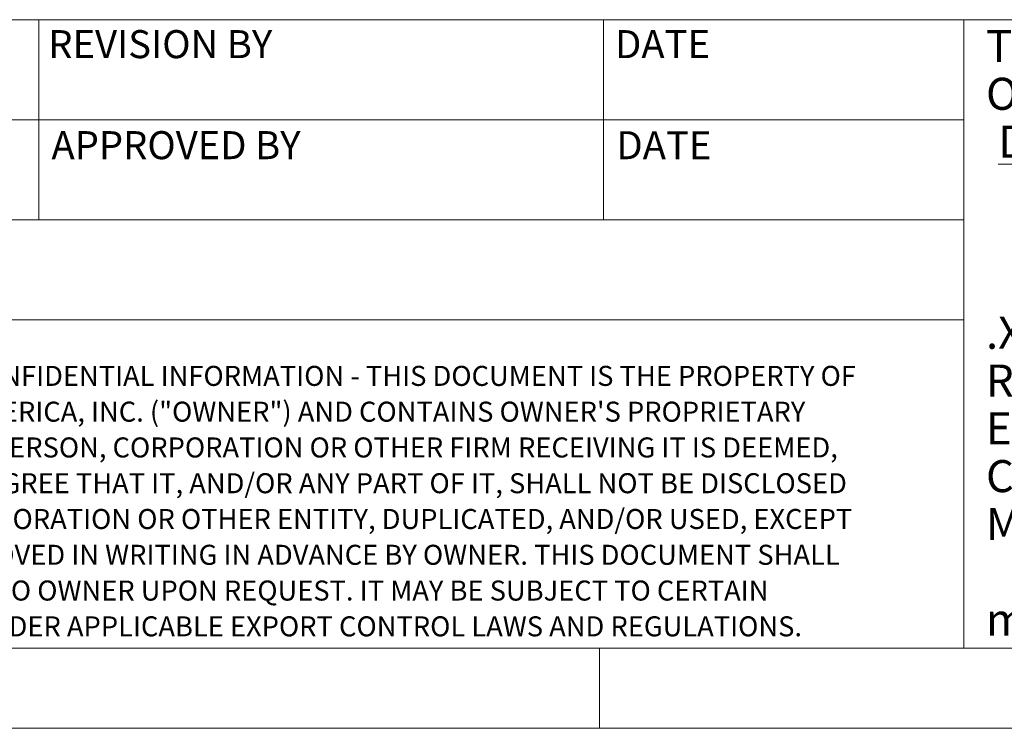
# Model space of a CAD drawing. Units: inches. Extents: x 0 to 16.8, y 0 to 10.8.
# Drawn here: x 7.1 to 9.5, y 0.3 to 2 of the extents above; entities that cross this region are included whole.
import ezdxf
from ezdxf.enums import TextEntityAlignment as Align

# ---------------------------------------------------------------- set-up
doc = ezdxf.new("R2010")
doc.units = ezdxf.units.IN
doc.header["$MEASUREMENT"] = 0
doc.styles.add('SLDTEXTSTYLE0', font='TXT', dxfattribs={"width": 0.605})
doc.styles.add('SLDTEXTSTYLE1', font='TXT', dxfattribs={"width": 0.56})
doc.styles.add('SLDTEXTSTYLE2', font='TXT', dxfattribs={"width": 0.528})
doc.styles.add('SLDTEXTSTYLE3', font='TXT', dxfattribs={"width": 0.5375})
doc.styles.add('SLDTEXTSTYLE4', font='TXT', dxfattribs={"width": 0.548462})
doc.styles.add('SLDTEXTSTYLE5', font='TXT', dxfattribs={"width": 0.56125})

# ---------------------------------------------------------------- blocks, each defined once
blk = doc.blocks.new('SW_NOTE_0')
at = {"color": 0, "linetype": 'Continuous', "lineweight": 0, "attachment_point": 1}
for s, insert, char_height, style in [('TOLERANCES UNLESS', (0, 0.1031), 0.08, 'SLDTEXTSTYLE0'), ('OTHERWISE SPECIFIED:', (0, -0.0162), 0.08, 'SLDTEXTSTYLE0'), ('\\LDEC.', (0.0306, -0.1356), 0.08, 'SLDTEXTSTYLE0'), ('\\L INCH', (0.4764, -0.1356), 0.08, 'SLDTEXTSTYLE0'), ('\\LANGLE', (1.5392, -0.1356), 0.08, 'SLDTEXTSTYLE0'), ('\\L   mm', (1.0506, -0.1356), 0.08, 'SLDTEXTSTYLE1'), ('.X', (0.18, -0.255), 0.08, 'SLDTEXTSTYLE0'), ('%%p', (0.5622, -0.255), 0.08, 'SLDTEXTSTYLE0'), ('0.1           [', (0.6359, -0.255), 0.08, 'SLDTEXTSTYLE2'), ('%%p', (1.1553, -0.255), 0.08, 'SLDTEXTSTYLE0'), ('2.5]', (1.229, -0.255), 0.08, 'SLDTEXTSTYLE0'), ('%%p', (1.5346, -0.255), 0.08, 'SLDTEXTSTYLE0'), ('7\' 30"', (1.6082, -0.255), 0.08, 'SLDTEXTSTYLE0'), ('%%p', (0.5133, -0.3744), 0.08, 'SLDTEXTSTYLE0'), ('0.03         [', (0.587, -0.3744), 0.08, 'SLDTEXTSTYLE3'), ('%%p', (1.1064, -0.3744), 0.08, 'SLDTEXTSTYLE0'), ('0.76]', (1.1801, -0.3744), 0.08, 'SLDTEXTSTYLE0'), ('.XX', (0.12, -0.3744), 0.08, 'SLDTEXTSTYLE0'), ('%%p', (0.4644, -0.4937), 0.08, 'SLDTEXTSTYLE0'), ('0.005       [', (0.5381, -0.4937), 0.08, 'SLDTEXTSTYLE4'), ('%%p', (1.0576, -0.4937), 0.08, 'SLDTEXTSTYLE0'), ('0.127]', (1.1312, -0.4937), 0.08, 'SLDTEXTSTYLE0'), ('.XXX', (0.06, -0.4937), 0.08, 'SLDTEXTSTYLE0'), ('.XXXX', (0, -0.6131), 0.08, 'SLDTEXTSTYLE0'), ('%%p', (0.4156, -0.6131), 0.08, 'SLDTEXTSTYLE0'), ('0.0005     [', (0.4892, -0.6131), 0.08, 'SLDTEXTSTYLE5'), ('%%p', (1.0087, -0.6131), 0.08, 'SLDTEXTSTYLE0'), ('0.0127]', (1.0823, -0.6131), 0.08, 'SLDTEXTSTYLE0'), ('REMOVE BURRS & BREAK SHARP', (0, -0.7325), 0.08, 'SLDTEXTSTYLE0'), ('EDGES:  .003/.015 [.076/.381] X 45', (0, -0.8518), 0.08, 'SLDTEXTSTYLE0'), ('%%d', (1.7414, -0.8518), 0.08, 'SLDTEXTSTYLE0'), ('CORNER FILLETS:  R.02 [.51]', (0, -0.9712), 0.08, 'SLDTEXTSTYLE0'), ('MACHINED SURFACES:', (0, -1.0906), 0.08, 'SLDTEXTSTYLE0'), ('200', (1.3373, -1.1005), 0.07, 'SLDTEXTSTYLE0'), ('5.1', (1.7422, -1.1005), 0.07, 'SLDTEXTSTYLE0'), ('INCH       mm', (1.05, -1.2099), 0.08, 'SLDTEXTSTYLE4'), ('mm SHOWN IN  [BRACKETS]', (0, -1.3293), 0.08, 'SLDTEXTSTYLE0')]:
    blk.add_mtext(s, dxfattribs=dict(at, insert=insert, char_height=char_height, style=style))
blk = doc.blocks.new('Tol-MEOutline-Inch-EN')
at = {"color": 7, "linetype": 'Continuous', "lineweight": 0}
for p, q in [((6.3048, 9.9095), (8.3548, 9.9095)), ((6.3048, 9.9095), (6.3048, 8.3395)), ((8.3548, 9.9095), (8.3548, 8.3395)), ((7.8022, 8.4889), (7.9237, 8.6985)), ((8.1922, 8.4889), (8.3137, 8.6985)), ((7.7418, 8.5938), (7.8022, 8.4889)), ((8.1318, 8.5938), (8.1922, 8.4889)), ((6.3048, 8.3395), (8.3548, 8.3395))]:
    blk.add_line(p, q, dxfattribs=at)
blk.add_blockref('SW_NOTE_0', (6.3606, 9.7806), dxfattribs=at)
blk = doc.blocks.new('SW_NOTE_1')
at = {"color": 0, "linetype": 'Continuous', "lineweight": 0, "char_height": 0.05, "attachment_point": 2, "style": 'SLDTEXTSTYLE0'}
for s, insert in [('PROPRIETARY AND CONFIDENTIAL INFORMATION - THIS DOCUMENT IS THE PROPERTY OF', (1.1241, -0.0249)), ('REGAL BELOIT AMERICA, INC. ("OWNER") AND CONTAINS OWNER\'S PROPRIETARY', (1.1307, -0.1143)), ('INFORMATION. ANY PERSON, CORPORATION OR OTHER FIRM RECEIVING IT IS DEEMED,', (1.1262, -0.2037)), ('BY RECEIVING IT, TO AGREE THAT IT, AND/OR ANY PART OF IT, SHALL NOT BE DISCLOSED', (1.1182, -0.293)), ('TO ANY PERSON, CORPORATION OR OTHER ENTITY, DUPLICATED, AND/OR USED, EXCEPT', (1.122, -0.3824)), ('AS EXPRESSLY APPROVED IN WRITING IN ADVANCE BY OWNER. THIS DOCUMENT SHALL', (1.127, -0.4718)), ('BE RETURNED TO OWNER UPON REQUEST. IT MAY BE SUBJECT TO CERTAIN', (1.126, -0.5611)), ('RESTRICTIONS UNDER APPLICABLE EXPORT CONTROL LAWS AND REGULATIONS.', (1.1264, -0.6505))]:
    blk.add_mtext(s, dxfattribs=dict(at, insert=insert))
blk = doc.blocks.new('ConfStmt-Regal Beloit America-EN')
at = {"color": 7, "linetype": 'Continuous', "lineweight": 0}
blk.add_blockref('SW_NOTE_1', (0.5453, 0.7302), dxfattribs=at)
blk = doc.blocks.new('B-Format-EN')
at = {"color": 7, "linetype": 'Continuous', "lineweight": 0}
for p, q in [((6.05, 2.02), (16.55, 2.02)), ((7.1, 2.02), (7.1, 1.52)), ((8.51, 2.02), (8.51, 1.52)), ((9.41, 0.45), (9.41, 2.02)), ((6.05, 1.77), (9.41, 1.77)), ((6.05, 1.52), (9.41, 1.52)), ((6.05, 1.27), (9.41, 1.27)), ((0.45, 0.45), (16.55, 0.45)), ((6.05, 0.45), (16.55, 0.45)), ((8.5, 0.45), (8.5, 0.25)), ((0.25, 0.25), (16.75, 0.25))]:
    blk.add_line(p, q, dxfattribs=at)
at = {"color": 7, "linetype": 'Continuous'}
for name, p in [('Tol-MEOutline-Inch-EN', (3.1052, -7.8895)), ('ConfStmt-Regal Beloit America-EN', (6.05, 0.45))]:
    blk.add_blockref(name, p, dxfattribs=at)
at = {"color": 7, "linetype": 'Continuous', "lineweight": 0, "char_height": 0.07, "attachment_point": 1, "style": 'SLDTEXTSTYLE0'}
for s, insert in [('REVISION BY', (7.1233, 1.9939)), ('DATE', (8.5392, 1.9939)), ('APPROVED BY', (7.1313, 1.7416)), ('DATE', (8.5426, 1.7415))]:
    blk.add_mtext(s, dxfattribs=dict(at, insert=insert))
at = {"color": 7, "linetype": 'Continuous', "lineweight": 0, "style": 'SLDTEXTSTYLE0', "width": 0.605}
for tag, height, p in [('AUTOATTR11', 0.09, (6.5338, 1.7778)), ('AUTOATTR15', 0.09, (6.1799, 1.5279)), ('AUTOATTR7', 0.09, (11.8514, 1.5249)), ('AUTOATTR5', 0.15, (14.265, 1.188)), ('AUTOATTR2', 0.09, (13.1581, 1.0564)), ('AUTOATTR9', 0.09, (11.8514, 1.0255)), ('AUTOATTR13', 0.15, (12.9559, 0.4361)), ('AUTOATTR3', 0.15, (14.1258, 0.4389)), ('AUTOATTR4', 0.09, (16.1008, 0.4908))]:
    blk.add_attdef(tag, text='', height=height, dxfattribs=at).set_placement(p, align=Align.BOTTOM_LEFT)
at = {"color": 7, "linetype": 'Continuous', "lineweight": 0}
for tag in ['AUTOATTR12', 'AUTOATTR14', 'AUTOATTR16', 'AUTOATTR17', 'AUTOATTR0', 'AUTOATTR1', 'AUTOATTR10']:
    blk.add_attdef(tag, (0, 0), '', height=1, dxfattribs=at)

msp = doc.modelspace()

# ---------------------------------------------------------------- block references
at = {"color": 7, "linetype": 'Continuous'}
msp.add_blockref('B-Format-EN', (0, 0), dxfattribs=at)

doc.saveas('drawing.dxf')
